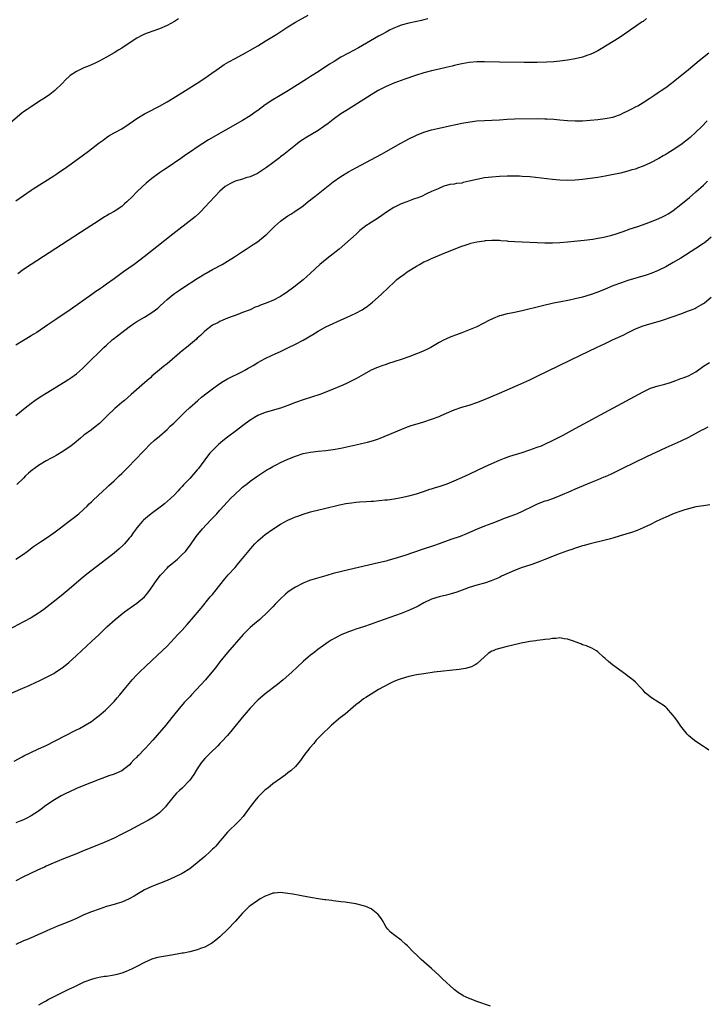
# Model space of a CAD drawing. Units: inches. Extents: x 2574000 to 2577000, y 1506000 to 1509000.
# Drawn here: x 2574910 to 2575092, y 1506825 to 1507086 of the extents above; entities that cross this region are included whole.
import ezdxf

# ---------------------------------------------------------------- set-up
doc = ezdxf.new("R2010")
doc.units = ezdxf.units.IN
doc.header["$MEASUREMENT"] = 0
doc.layers.add('LD25741506_10ft', color=110, linetype='Continuous')

msp = doc.modelspace()

# ---------------------------------------------------------------- linework, layer by layer
at = {"layer": 'LD25741506_10ft'}
for points, elevation in [([(2574952.01, 1507085.99), (2574951, 1507085.34), (2574949, 1507084.27), (2574947, 1507083.4), (2574943.75, 1507082.25), (2574943, 1507081.96), (2574942.36, 1507081.64), (2574941, 1507080.9), (2574939, 1507079.54), (2574937, 1507078.25), (2574936.2, 1507077.8), (2574935, 1507077.02), (2574933, 1507075.85), (2574931, 1507074.79), (2574929.8, 1507074.2), (2574928.43, 1507073.57), (2574926.98, 1507073), (2574925, 1507072.06), (2574923.36, 1507071), (2574923.15, 1507070.85), (2574922.14, 1507069.86), (2574921.36, 1507069), (2574919.31, 1507067), (2574918, 1507066), (2574916.82, 1507065.18), (2574915, 1507064), (2574913, 1507062.74), (2574911.95, 1507062.05), (2574911, 1507061.36), (2574910.53, 1507061), (2574907.53, 1507058.47)], 9960), ([(2574909, 1507037.81), (2574911, 1507039.27), (2574913, 1507040.65), (2574913.54, 1507041), (2574919, 1507044.47), (2574919.79, 1507045), (2574920.53, 1507045.47), (2574921.74, 1507046.26), (2574923, 1507047.15), (2574925.6, 1507049), (2574928.24, 1507051), (2574931, 1507053.14), (2574932.07, 1507053.93), (2574933, 1507054.59), (2574933.64, 1507055), (2574935, 1507055.81), (2574937, 1507056.93), (2574939, 1507058.21), (2574940.12, 1507059), (2574941, 1507059.6), (2574943, 1507060.83), (2574944.41, 1507061.59), (2574945, 1507061.87), (2574945.74, 1507062.26), (2574947, 1507062.9), (2574949, 1507064.03), (2574950.64, 1507065), (2574953.85, 1507067), (2574957, 1507069.01), (2574959, 1507070.32), (2574959.99, 1507071), (2574962.92, 1507073.08), (2574964.12, 1507073.88), (2574965.37, 1507074.63), (2574967, 1507075.53), (2574969.75, 1507077), (2574971, 1507077.71), (2574973, 1507078.88), (2574975, 1507080.14), (2574978.02, 1507081.98), (2574981, 1507083.91), (2574983, 1507085.1), (2574986.38, 1507087)], 9970), ([(2575075.93, 1507086.07), (2575075, 1507085.31), (2575074.8, 1507085.2), (2575074.51, 1507085), (2575073, 1507084), (2575071.55, 1507083), (2575071.21, 1507082.79), (2575068.67, 1507081), (2575063.95, 1507078.05), (2575063, 1507077.53), (2575061.94, 1507077), (2575061, 1507076.57), (2575060.37, 1507076.37), (2575059, 1507075.89), (2575057, 1507075.41), (2575055, 1507075.05), (2575053, 1507074.78), (2575051.38, 1507074.62), (2575049.5, 1507074.5), (2575047, 1507074.45), (2575043.53, 1507074.47), (2575037, 1507074.55), (2575033, 1507074.64), (2575031, 1507074.62), (2575029, 1507074.44), (2575027, 1507074.1), (2575025, 1507073.64), (2575024.51, 1507073.49), (2575022.91, 1507073.09), (2575021, 1507072.65), (2575019, 1507072.21), (2575017, 1507071.7), (2575014.77, 1507071), (2575011.96, 1507070.04), (2575009.07, 1507069), (2575007, 1507068.08), (2575004.84, 1507067), (2575003, 1507065.9), (2574998.42, 1507063), (2574997, 1507062.13), (2574996.32, 1507061.68), (2574995, 1507060.84), (2574993, 1507059.38), (2574991.66, 1507058.34), (2574990.52, 1507057.48), (2574989, 1507056.44), (2574985.55, 1507054.45), (2574985, 1507054.06), (2574984.35, 1507053.65), (2574983.5, 1507053), (2574983, 1507052.58), (2574979.9, 1507050.1), (2574979, 1507049.46), (2574978.75, 1507049.25), (2574977, 1507047.93), (2574975.35, 1507046.65), (2574972.96, 1507045.04), (2574971, 1507044.16), (2574969.88, 1507043.88), (2574969, 1507043.6), (2574967, 1507043.03), (2574965.63, 1507042.37), (2574964.42, 1507041.58), (2574963.68, 1507041), (2574963, 1507040.37), (2574961.61, 1507039), (2574959, 1507036.12), (2574957.94, 1507035), (2574957.47, 1507034.53), (2574956.41, 1507033.59), (2574955.69, 1507033), (2574950.54, 1507029), (2574946.34, 1507025.66), (2574942.95, 1507023), (2574940.29, 1507021), (2574937.52, 1507019), (2574936.03, 1507017.97), (2574935, 1507017.2), (2574933, 1507015.77), (2574931.91, 1507015), (2574931.37, 1507014.63), (2574931, 1507014.36), (2574930.19, 1507013.81), (2574929.09, 1507013), (2574927, 1507011.52), (2574925.5, 1507010.5), (2574925, 1507010.11), (2574924.34, 1507009.66), (2574923, 1507008.7), (2574921, 1507007.34), (2574919.58, 1507006.42), (2574919, 1507006.03), (2574917.42, 1507005), (2574914.5, 1507003), (2574913.59, 1507002.41), (2574913, 1507002.05), (2574912.37, 1507001.63), (2574911, 1507000.81), (2574909, 1506999.58)], 9990), ([(2575018.03, 1507085.97), (2575017, 1507085.73), (2575016.39, 1507085.61), (2575013, 1507084.87), (2575011, 1507084.33), (2575009.88, 1507083.88), (2575009, 1507083.55), (2575007.91, 1507083), (2575007, 1507082.51), (2575006.05, 1507081.94), (2575005, 1507081.39), (2574999.65, 1507078.35), (2574997, 1507076.93), (2574995, 1507075.82), (2574993.25, 1507074.75), (2574992.03, 1507073.97), (2574989, 1507071.97), (2574987, 1507070.71), (2574985.94, 1507070.06), (2574981.11, 1507067), (2574978.52, 1507065.48), (2574977, 1507064.56), (2574975, 1507063.21), (2574973, 1507061.74), (2574972.55, 1507061.45), (2574971, 1507060.32), (2574969, 1507059.08), (2574960.02, 1507053.98), (2574957, 1507052.07), (2574955.52, 1507051), (2574954.01, 1507049.99), (2574952.64, 1507049), (2574949, 1507046.53), (2574948.05, 1507045.95), (2574947, 1507045.21), (2574946.68, 1507045), (2574945, 1507043.73), (2574943.49, 1507042.51), (2574942.43, 1507041.57), (2574941, 1507040.24), (2574939.84, 1507039), (2574938.4, 1507037.6), (2574937.76, 1507037), (2574937, 1507036.36), (2574935, 1507035.03), (2574933.7, 1507034.3), (2574933, 1507033.87), (2574932.44, 1507033.56), (2574931, 1507032.66), (2574927.56, 1507030.44), (2574913, 1507020.99), (2574911, 1507019.64), (2574909.49, 1507018.51)], 9980), ([(2574909, 1506980.96), (2574911.43, 1506983), (2574913, 1506984.24), (2574914.04, 1506985), (2574914.61, 1506985.39), (2574915.82, 1506986.18), (2574917.05, 1506986.95), (2574922.04, 1506989.96), (2574923, 1506990.59), (2574923.58, 1506991), (2574925, 1506992.05), (2574926.59, 1506993.41), (2574927.63, 1506994.37), (2574932.31, 1506999), (2574933, 1506999.64), (2574934.5, 1507001), (2574934.77, 1507001.23), (2574935.88, 1507002.12), (2574937.01, 1507003), (2574939, 1507004.47), (2574940.49, 1507005.51), (2574941, 1507005.84), (2574943, 1507007.01), (2574945, 1507008.23), (2574946.55, 1507009.45), (2574947, 1507009.84), (2574948.25, 1507011), (2574949, 1507011.67), (2574950.63, 1507013), (2574951, 1507013.28), (2574952.01, 1507013.99), (2574953.2, 1507014.8), (2574957, 1507017.26), (2574959, 1507018.5), (2574959.32, 1507018.68), (2574961, 1507019.63), (2574963.61, 1507021), (2574965, 1507021.81), (2574966.89, 1507023), (2574969, 1507024.4), (2574969.98, 1507025), (2574971.77, 1507026.23), (2574972.98, 1507027), (2574975, 1507028.61), (2574975.43, 1507029), (2574977, 1507030.55), (2574977.41, 1507031), (2574979, 1507032.43), (2574979.72, 1507033), (2574981, 1507033.84), (2574981.74, 1507034.26), (2574982.86, 1507035), (2574985, 1507036.52), (2574986.39, 1507037.61), (2574987, 1507038.13), (2574987.49, 1507038.51), (2574988.08, 1507039), (2574993, 1507042.83), (2574995, 1507044.23), (2574997, 1507045.48), (2574999, 1507046.6), (2575005.8, 1507050.2), (2575007, 1507050.86), (2575010.87, 1507053.13), (2575012.17, 1507053.83), (2575013, 1507054.24), (2575014.66, 1507055), (2575015, 1507055.17), (2575017, 1507056.02), (2575019, 1507056.64), (2575020.55, 1507057), (2575024.22, 1507057.78), (2575025, 1507057.97), (2575025.87, 1507058.13), (2575027, 1507058.36), (2575029.25, 1507058.75), (2575031.02, 1507058.98), (2575033, 1507059.09), (2575035, 1507059.14), (2575037, 1507059.26), (2575039, 1507059.45), (2575041, 1507059.57), (2575047, 1507059.6), (2575049, 1507059.58), (2575049.55, 1507059.55), (2575051.42, 1507059.42), (2575053, 1507059.25), (2575055, 1507059.07), (2575057, 1507058.99), (2575057.29, 1507059), (2575059, 1507059.03), (2575061, 1507059.16), (2575063, 1507059.36), (2575065, 1507059.62), (2575067, 1507060.02), (2575069, 1507060.69), (2575069.67, 1507061), (2575071, 1507061.66), (2575071.87, 1507062.13), (2575073.2, 1507062.8), (2575073.58, 1507063), (2575075, 1507063.83), (2575076.79, 1507065), (2575078.11, 1507065.89), (2575079, 1507066.52), (2575079.76, 1507067), (2575081, 1507067.84), (2575082.52, 1507069), (2575083, 1507069.35), (2575087, 1507072.61), (2575089.86, 1507075), (2575092.42, 1507077)], 10000), ([(2575092, 1507059), (2575090.51, 1507057.49), (2575089, 1507055.98), (2575087.43, 1507054.57), (2575087, 1507054.21), (2575085, 1507052.68), (2575083, 1507051.32), (2575081.55, 1507050.45), (2575081, 1507050.1), (2575080.3, 1507049.7), (2575079.15, 1507049), (2575077, 1507047.91), (2575075, 1507046.98), (2575073.53, 1507046.47), (2575073, 1507046.24), (2575072.01, 1507045.99), (2575071, 1507045.64), (2575069, 1507045.16), (2575066.7, 1507044.7), (2575065, 1507044.39), (2575063, 1507044.03), (2575061, 1507043.7), (2575059, 1507043.44), (2575057, 1507043.28), (2575055, 1507043.22), (2575053, 1507043.29), (2575051, 1507043.46), (2575045, 1507044.14), (2575043, 1507044.3), (2575042.33, 1507044.33), (2575041, 1507044.36), (2575040.36, 1507044.36), (2575039, 1507044.33), (2575037, 1507044.23), (2575035, 1507044.09), (2575033, 1507043.88), (2575031, 1507043.5), (2575029, 1507042.99), (2575027.35, 1507042.65), (2575027, 1507042.54), (2575025.6, 1507042.4), (2575025, 1507042.23), (2575023.86, 1507042.14), (2575023, 1507041.85), (2575022.29, 1507041.72), (2575020.91, 1507041.09), (2575020.77, 1507041), (2575019, 1507040.29), (2575017.67, 1507039.67), (2575016.31, 1507039), (2575015.36, 1507038.64), (2575014.25, 1507038.25), (2575012.46, 1507037.54), (2575011, 1507036.99), (2575009, 1507036.05), (2575007.37, 1507035), (2575005, 1507033.35), (2575003, 1507032.12), (2575001.39, 1507031), (2575001.17, 1507030.83), (2575000.07, 1507029.93), (2574999.08, 1507029), (2574994.59, 1507025), (2574993, 1507023.76), (2574991.4, 1507022.6), (2574989.41, 1507021), (2574987, 1507018.66), (2574985, 1507016.88), (2574982.6, 1507015), (2574980.51, 1507013.49), (2574979.79, 1507013), (2574979, 1507012.52), (2574977, 1507011.48), (2574975.86, 1507011), (2574975.24, 1507010.76), (2574975, 1507010.64), (2574973.77, 1507010.23), (2574973, 1507009.85), (2574972.35, 1507009.65), (2574970.98, 1507009), (2574969, 1507008.26), (2574967.75, 1507007.75), (2574965, 1507006.72), (2574963.8, 1507006.2), (2574963, 1507005.88), (2574962.45, 1507005.55), (2574961.24, 1507005), (2574961, 1507004.87), (2574959, 1507003.32), (2574958.65, 1507003), (2574957.84, 1507002.16), (2574957, 1507001.44), (2574956.79, 1507001.21), (2574954.11, 1506999), (2574953, 1506998.11), (2574952.41, 1506997.59), (2574951.67, 1506997), (2574949, 1506994.69), (2574948.05, 1506993.95), (2574947, 1506993.04), (2574945, 1506991.37), (2574944.6, 1506991), (2574943.73, 1506990.27), (2574942.35, 1506989), (2574939.49, 1506986.51), (2574937.72, 1506985), (2574937, 1506984.42), (2574935.15, 1506982.85), (2574933.22, 1506981), (2574931.1, 1506978.9), (2574930.01, 1506977.99), (2574929, 1506977.23), (2574927, 1506975.76), (2574926.06, 1506975), (2574924.4, 1506973.6), (2574923.66, 1506973), (2574923, 1506972.48), (2574921, 1506971.16), (2574919.62, 1506970.38), (2574919, 1506970.05), (2574918.33, 1506969.67), (2574917, 1506968.95), (2574915, 1506967.73), (2574913.95, 1506967), (2574913.41, 1506966.59), (2574912.31, 1506965.69), (2574911.55, 1506965), (2574911, 1506964.43), (2574909.26, 1506962.74)], 10010), ([(2574909.01, 1506943), (2574911, 1506944.31), (2574911.95, 1506945), (2574913.68, 1506946.32), (2574915.55, 1506947.55), (2574917, 1506948.53), (2574919, 1506949.96), (2574920.42, 1506951), (2574923.09, 1506953), (2574924.15, 1506953.85), (2574925.67, 1506955), (2574927, 1506956.19), (2574927.89, 1506957), (2574928.43, 1506957.57), (2574929, 1506958.12), (2574929.43, 1506958.57), (2574932.04, 1506961), (2574933, 1506961.87), (2574933.56, 1506962.44), (2574935, 1506963.73), (2574936.32, 1506965), (2574937, 1506965.61), (2574939, 1506967.61), (2574940.33, 1506969), (2574943, 1506971.85), (2574944.56, 1506973.44), (2574945.6, 1506974.4), (2574947, 1506975.54), (2574949, 1506977.27), (2574949.86, 1506978.13), (2574950.81, 1506979), (2574953.93, 1506982.07), (2574954.93, 1506983), (2574957.14, 1506985), (2574958.15, 1506985.85), (2574959.6, 1506987), (2574961, 1506988.05), (2574962.71, 1506989.29), (2574963.93, 1506990.07), (2574965, 1506990.69), (2574969, 1506992.68), (2574969.6, 1506993), (2574970.5, 1506993.5), (2574971, 1506993.8), (2574971.78, 1506994.22), (2574973, 1506995), (2574975, 1506996.11), (2574976.84, 1506997), (2574979, 1506997.96), (2574981, 1506998.91), (2574983, 1506999.9), (2574985, 1507000.96), (2574987.57, 1507002.43), (2574989, 1507003.34), (2574991, 1507004.44), (2574993, 1507005.37), (2574994.15, 1507005.85), (2574996.7, 1507007), (2574999, 1507008.13), (2575000.62, 1507009), (2575002.04, 1507009.96), (2575003.4, 1507011), (2575005.67, 1507013), (2575007.75, 1507015), (2575009, 1507016.24), (2575009.85, 1507017), (2575010.49, 1507017.51), (2575011.64, 1507018.36), (2575012.56, 1507019), (2575015, 1507020.54), (2575015.81, 1507021), (2575017, 1507021.65), (2575017.94, 1507022.06), (2575019, 1507022.58), (2575020.04, 1507023), (2575021.74, 1507023.74), (2575025, 1507025.06), (2575027, 1507025.8), (2575027.89, 1507026.11), (2575029, 1507026.48), (2575029.4, 1507026.6), (2575031, 1507027.01), (2575033, 1507027.28), (2575033.31, 1507027.31), (2575035, 1507027.4), (2575035.4, 1507027.4), (2575037, 1507027.37), (2575037.33, 1507027.33), (2575039, 1507027.22), (2575039.19, 1507027.19), (2575041.06, 1507027.06), (2575043, 1507026.97), (2575047, 1507026.81), (2575049, 1507026.75), (2575051, 1507026.74), (2575053, 1507026.81), (2575055, 1507026.97), (2575059.4, 1507027.4), (2575061.69, 1507027.69), (2575063, 1507027.9), (2575064.11, 1507028.11), (2575065, 1507028.29), (2575066.74, 1507028.74), (2575067.59, 1507029), (2575069.71, 1507029.71), (2575071.62, 1507030.38), (2575073.57, 1507031), (2575075.79, 1507031.79), (2575077, 1507032.24), (2575079, 1507033.03), (2575080.3, 1507033.7), (2575081, 1507034.01), (2575081.6, 1507034.4), (2575082.61, 1507035), (2575083, 1507035.25), (2575085, 1507036.84), (2575087.25, 1507038.75), (2575089, 1507040.22), (2575091, 1507041.99), (2575092.05, 1507043)], 10020), ([(2575093, 1507028.22), (2575091.61, 1507027), (2575091.27, 1507026.73), (2575091, 1507026.53), (2575089, 1507025.19), (2575085, 1507022.68), (2575083, 1507021.46), (2575081, 1507020.32), (2575079, 1507019.35), (2575077.31, 1507018.69), (2575075.82, 1507018.18), (2575071, 1507016.73), (2575069, 1507016.07), (2575067, 1507015.31), (2575065, 1507014.47), (2575063, 1507013.68), (2575061, 1507012.97), (2575059, 1507012.35), (2575057, 1507011.84), (2575055.51, 1507011.51), (2575052.76, 1507011), (2575051.31, 1507010.69), (2575048.07, 1507009.93), (2575043, 1507008.68), (2575041, 1507008.25), (2575040.06, 1507008.06), (2575039, 1507007.88), (2575037.47, 1507007.47), (2575037, 1507007.37), (2575035.31, 1507006.69), (2575033.96, 1507006.04), (2575033, 1507005.5), (2575032.64, 1507005.36), (2575031, 1507004.51), (2575030.1, 1507004.1), (2575027, 1507002.87), (2575025.61, 1507002.39), (2575024.15, 1507001.85), (2575022.76, 1507001.24), (2575022.35, 1507001), (2575021, 1507000.3), (2575018.84, 1506999), (2575017.59, 1506998.41), (2575016.2, 1506997.8), (2575015, 1506997.29), (2575013, 1506996.54), (2575011, 1506995.85), (2575009.3, 1506995.3), (2575007.36, 1506994.64), (2575007, 1506994.53), (2575005.89, 1506994.11), (2575005, 1506993.81), (2575004.42, 1506993.58), (2575003.04, 1506993), (2575001, 1506991.88), (2574999.19, 1506990.81), (2574998.45, 1506990.45), (2574996.54, 1506989.46), (2574995.51, 1506989), (2574993, 1506987.95), (2574990.57, 1506987), (2574989.41, 1506986.59), (2574985, 1506985.13), (2574983, 1506984.41), (2574981, 1506983.63), (2574979, 1506982.91), (2574975, 1506981.75), (2574973, 1506980.96), (2574971, 1506979.76), (2574969, 1506978.25), (2574967.39, 1506977), (2574965, 1506975.25), (2574963.75, 1506974.25), (2574962.66, 1506973.33), (2574962.3, 1506973), (2574961, 1506971.73), (2574960.33, 1506971), (2574959.73, 1506970.27), (2574957.32, 1506967), (2574957, 1506966.59), (2574955, 1506964.34), (2574953.36, 1506962.64), (2574953, 1506962.19), (2574952.42, 1506961.58), (2574951.9, 1506961), (2574951, 1506960.03), (2574949.96, 1506959), (2574948.36, 1506957.64), (2574947.53, 1506957), (2574944.82, 1506955), (2574943.82, 1506954.18), (2574942.75, 1506953.25), (2574942.51, 1506953), (2574941, 1506951.24), (2574940.81, 1506951), (2574940.08, 1506949.92), (2574939.39, 1506949), (2574939, 1506948.51), (2574937.7, 1506947), (2574937.35, 1506946.65), (2574936.31, 1506945.69), (2574935, 1506944.58), (2574931.88, 1506942.12), (2574930.38, 1506941), (2574927.79, 1506939), (2574926.27, 1506937.73), (2574923.13, 1506935), (2574921, 1506933.28), (2574916.39, 1506929.61), (2574915.55, 1506929), (2574915, 1506928.62), (2574913, 1506927.42), (2574911, 1506926.34), (2574907, 1506924.28)], 10030), ([(2574905.53, 1506906.47), (2574910.83, 1506908.83), (2574912.47, 1506909.53), (2574913, 1506909.78), (2574913.86, 1506910.14), (2574915.69, 1506911), (2574919, 1506912.7), (2574919.5, 1506913), (2574921, 1506913.97), (2574921.58, 1506914.42), (2574923, 1506915.6), (2574925, 1506917.43), (2574929, 1506921.15), (2574931, 1506923.04), (2574933.03, 1506925), (2574935.23, 1506927), (2574937.76, 1506929), (2574941, 1506931.28), (2574943, 1506932.95), (2574943.95, 1506934.05), (2574944.65, 1506935), (2574946.43, 1506937.57), (2574947.31, 1506938.69), (2574947.57, 1506939), (2574949, 1506940.56), (2574949.43, 1506941), (2574951.74, 1506943), (2574953, 1506944.15), (2574953.85, 1506945), (2574954.37, 1506945.63), (2574955.22, 1506946.78), (2574956.74, 1506949), (2574958.38, 1506951), (2574960.63, 1506953.37), (2574961, 1506953.79), (2574961.61, 1506954.39), (2574962.17, 1506955), (2574963, 1506955.97), (2574965, 1506958.18), (2574965.8, 1506959), (2574967, 1506960.18), (2574968.49, 1506961.51), (2574969, 1506962), (2574970.28, 1506963), (2574971, 1506963.6), (2574973, 1506964.98), (2574975.41, 1506966.59), (2574976.11, 1506967), (2574977, 1506967.51), (2574978.03, 1506968.03), (2574979, 1506968.55), (2574979.96, 1506969), (2574981, 1506969.45), (2574983, 1506970.25), (2574985, 1506970.89), (2574987, 1506971.29), (2574989, 1506971.53), (2574991, 1506971.72), (2574993, 1506971.99), (2574995, 1506972.37), (2574999, 1506973.25), (2575000.45, 1506973.55), (2575002.08, 1506973.92), (2575003.64, 1506974.36), (2575005, 1506974.83), (2575005.44, 1506975), (2575009, 1506976.51), (2575012.19, 1506977.81), (2575013.66, 1506978.34), (2575015.18, 1506978.82), (2575017, 1506979.34), (2575019, 1506979.98), (2575021, 1506980.74), (2575021.6, 1506981), (2575023, 1506981.65), (2575025, 1506982.52), (2575027, 1506983.19), (2575029, 1506983.76), (2575031, 1506984.43), (2575033, 1506985.24), (2575037, 1506986.95), (2575042.62, 1506989.38), (2575045, 1506990.46), (2575047, 1506991.42), (2575058.47, 1506997), (2575062.64, 1506999), (2575065, 1507000.09), (2575066.9, 1507001), (2575068.35, 1507001.65), (2575069.7, 1507002.3), (2575071.06, 1507003), (2575073, 1507003.92), (2575075, 1507004.71), (2575075.93, 1507005), (2575079.88, 1507006.12), (2575083, 1507007.19), (2575085, 1507007.89), (2575087, 1507008.66), (2575087.8, 1507009), (2575088.66, 1507009.34), (2575089, 1507009.5), (2575090.18, 1507010.18), (2575091, 1507010.63), (2575091.22, 1507010.78), (2575093, 1507012.28)], 10040), ([(2574908.5, 1506889.5), (2574910.64, 1506890.64), (2574911.1, 1506890.9), (2574915, 1506892.7), (2574917, 1506893.66), (2574919.24, 1506894.76), (2574922.44, 1506896.44), (2574924.51, 1506897.49), (2574925, 1506897.77), (2574925.83, 1506898.17), (2574927.34, 1506899), (2574929, 1506900.02), (2574930.34, 1506901), (2574931, 1506901.53), (2574932.7, 1506903), (2574934.78, 1506905), (2574935, 1506905.25), (2574935.79, 1506906.21), (2574936.49, 1506907), (2574938.09, 1506909), (2574939, 1506910.07), (2574939.41, 1506910.59), (2574939.78, 1506911), (2574941, 1506912.31), (2574941.67, 1506913), (2574943.36, 1506914.64), (2574946.48, 1506917.52), (2574949, 1506919.96), (2574949.99, 1506921), (2574951, 1506922.01), (2574951.9, 1506923), (2574953, 1506924.14), (2574954.35, 1506925.65), (2574955.5, 1506927), (2574958, 1506930), (2574960.46, 1506933), (2574961, 1506933.64), (2574963, 1506936.1), (2574964.28, 1506937.72), (2574965.2, 1506938.8), (2574967, 1506940.78), (2574968.04, 1506941.96), (2574969, 1506943.1), (2574970.74, 1506945.26), (2574971.65, 1506946.35), (2574972.23, 1506947), (2574973, 1506947.81), (2574974.39, 1506949), (2574975, 1506949.49), (2574977, 1506950.91), (2574979, 1506952.18), (2574981, 1506953.26), (2574982.23, 1506953.77), (2574983, 1506954.13), (2574983.66, 1506954.34), (2574985, 1506954.87), (2574987, 1506955.47), (2574987.65, 1506955.65), (2574990.32, 1506956.32), (2574994.65, 1506957.35), (2574996.32, 1506957.68), (2574997, 1506957.77), (2574997.84, 1506957.84), (2574999, 1506958.01), (2574999.9, 1506958.1), (2575001.79, 1506958.21), (2575003, 1506958.31), (2575003.68, 1506958.32), (2575006.64, 1506958.64), (2575007.33, 1506958.67), (2575009.08, 1506958.92), (2575011, 1506959.28), (2575013, 1506959.73), (2575015, 1506960.28), (2575016.87, 1506960.87), (2575018.54, 1506961.46), (2575019, 1506961.58), (2575020.06, 1506961.94), (2575021, 1506962.18), (2575023.12, 1506962.88), (2575025, 1506963.66), (2575027, 1506964.55), (2575029, 1506965.47), (2575031.36, 1506966.64), (2575033, 1506967.42), (2575035, 1506968.32), (2575037, 1506969.19), (2575038.29, 1506969.71), (2575039.77, 1506970.23), (2575043, 1506971.21), (2575045, 1506971.86), (2575047, 1506972.58), (2575048.08, 1506973), (2575049, 1506973.4), (2575051, 1506974.36), (2575051.41, 1506974.59), (2575053.82, 1506975.82), (2575057, 1506977.51), (2575075, 1506987.27), (2575077, 1506988.2), (2575079, 1506988.84), (2575080.73, 1506989.27), (2575082.26, 1506989.74), (2575083, 1506990), (2575083.71, 1506990.29), (2575085, 1506990.75), (2575085.59, 1506991), (2575087, 1506991.5), (2575089, 1506992.58), (2575091, 1506994.04), (2575092.54, 1506995)], 10050), ([(2575092.13, 1506977.87), (2575091, 1506977.33), (2575090.35, 1506977), (2575087, 1506975.2), (2575085, 1506974.21), (2575081, 1506972.41), (2575075.93, 1506970.07), (2575069.56, 1506967), (2575066.52, 1506965.48), (2575065, 1506964.79), (2575064.65, 1506964.65), (2575063, 1506963.95), (2575061.26, 1506963.26), (2575057, 1506961.49), (2575055.85, 1506961), (2575053, 1506959.71), (2575051.04, 1506958.96), (2575049.56, 1506958.44), (2575049, 1506958.27), (2575047, 1506957.52), (2575045.92, 1506957), (2575043, 1506955.56), (2575041.66, 1506955), (2575041.19, 1506954.81), (2575039.71, 1506954.29), (2575039, 1506954), (2575038.27, 1506953.73), (2575037, 1506953.18), (2575035, 1506952.39), (2575033, 1506951.66), (2575031.09, 1506950.91), (2575028.3, 1506949.7), (2575026.62, 1506949), (2575024.13, 1506948.13), (2575021, 1506947), (2575019.51, 1506946.49), (2575016.49, 1506945.51), (2575011.92, 1506943.92), (2575009.04, 1506943.04), (2575007.4, 1506942.6), (2575007, 1506942.47), (2575005, 1506941.95), (2574997, 1506940.11), (2574993, 1506939.12), (2574991.33, 1506938.67), (2574988.21, 1506937.79), (2574986.7, 1506937.3), (2574985, 1506936.63), (2574983, 1506935.57), (2574982.13, 1506935), (2574981, 1506934.23), (2574980.33, 1506933.67), (2574979, 1506932.46), (2574977.64, 1506931), (2574977, 1506930.36), (2574975.69, 1506929), (2574973.52, 1506927), (2574972.14, 1506925.86), (2574971, 1506924.87), (2574969.12, 1506923), (2574965, 1506918.26), (2574963, 1506915.82), (2574961.8, 1506914.2), (2574960.86, 1506913), (2574959.17, 1506911), (2574955.45, 1506907), (2574955, 1506906.48), (2574953.58, 1506905), (2574951.87, 1506903), (2574950.28, 1506901), (2574948.64, 1506899), (2574945.22, 1506895), (2574944.15, 1506893.85), (2574943.39, 1506893), (2574943, 1506892.65), (2574941.43, 1506891), (2574941.2, 1506890.8), (2574941, 1506890.57), (2574940.2, 1506889.8), (2574939.54, 1506889), (2574939, 1506888.44), (2574937, 1506886.93), (2574935, 1506886.05), (2574933.57, 1506885.57), (2574931, 1506884.64), (2574929, 1506883.86), (2574927, 1506883.05), (2574925, 1506882.22), (2574923, 1506881.31), (2574922.38, 1506881), (2574921, 1506880.26), (2574918.8, 1506879), (2574916.56, 1506877.44), (2574916.02, 1506877), (2574915, 1506876.26), (2574913.03, 1506874.97), (2574911.69, 1506874.31), (2574911, 1506873.96), (2574910.31, 1506873.7), (2574909, 1506873.11)], 10060), ([(2575092.7, 1506957.3), (2575091, 1506957.1), (2575089, 1506956.81), (2575087, 1506956.32), (2575086.01, 1506956.01), (2575085, 1506955.66), (2575083, 1506954.92), (2575081.68, 1506954.32), (2575081, 1506954.07), (2575078.65, 1506953), (2575077, 1506952.16), (2575075, 1506951.23), (2575073.41, 1506950.59), (2575071.94, 1506950.06), (2575068.9, 1506949.1), (2575067, 1506948.52), (2575066.35, 1506948.35), (2575065, 1506947.98), (2575061.01, 1506947.01), (2575059.43, 1506946.57), (2575059, 1506946.47), (2575057.89, 1506946.11), (2575057, 1506945.85), (2575056.38, 1506945.62), (2575055, 1506945.16), (2575052.1, 1506944.1), (2575051, 1506943.68), (2575049, 1506942.88), (2575047.7, 1506942.3), (2575045.56, 1506941.56), (2575045, 1506941.35), (2575043, 1506940.71), (2575041, 1506939.98), (2575037.56, 1506938.44), (2575037, 1506938.14), (2575034.8, 1506937.2), (2575033, 1506936.61), (2575031, 1506936.03), (2575029, 1506935.42), (2575027.78, 1506935), (2575025.74, 1506934.26), (2575024.22, 1506933.78), (2575023, 1506933.43), (2575021, 1506932.98), (2575019, 1506932.41), (2575017, 1506931.44), (2575015.46, 1506930.54), (2575014.14, 1506929.86), (2575012.74, 1506929.26), (2575011, 1506928.6), (2575005, 1506926.44), (2575003, 1506925.74), (2575001, 1506925.07), (2574999, 1506924.42), (2574998.1, 1506924.1), (2574997, 1506923.74), (2574995.06, 1506922.94), (2574993.74, 1506922.26), (2574992.47, 1506921.53), (2574991.64, 1506921), (2574991, 1506920.56), (2574988.91, 1506919), (2574987.83, 1506918.17), (2574987, 1506917.5), (2574986.34, 1506917), (2574985, 1506915.87), (2574983.51, 1506914.49), (2574982.04, 1506913), (2574979.77, 1506911), (2574978.22, 1506909.78), (2574975, 1506907.32), (2574973, 1506905.63), (2574971, 1506903.54), (2574968.9, 1506901), (2574966.26, 1506897.74), (2574965, 1506896.27), (2574963.44, 1506894.56), (2574963, 1506894.13), (2574962.45, 1506893.55), (2574961.89, 1506893), (2574961, 1506892.18), (2574959.78, 1506891), (2574959, 1506890.18), (2574958.46, 1506889.54), (2574958.01, 1506889), (2574957, 1506887.41), (2574956.72, 1506887), (2574956.09, 1506885.91), (2574955, 1506884.45), (2574953, 1506882.35), (2574952.28, 1506881.72), (2574951.54, 1506881), (2574951, 1506880.43), (2574949.8, 1506879), (2574949, 1506878.02), (2574948.58, 1506877.42), (2574948.26, 1506877), (2574947, 1506875.79), (2574945.99, 1506875), (2574945.39, 1506874.61), (2574944.11, 1506873.89), (2574942.4, 1506873), (2574939, 1506871.16), (2574937, 1506870.11), (2574935, 1506869.12), (2574933, 1506868.24), (2574931.71, 1506867.71), (2574929.26, 1506866.74), (2574926.46, 1506865.54), (2574925, 1506864.95), (2574921.63, 1506863.63), (2574918.22, 1506862.22), (2574917, 1506861.67), (2574916.55, 1506861.45), (2574915.51, 1506861), (2574914.57, 1506860.57), (2574911, 1506858.83), (2574909, 1506857.77)], 10070), ([(2575092.4, 1506892.4), (2575091.52, 1506893), (2575091, 1506893.32), (2575089, 1506894.65), (2575087.69, 1506895.69), (2575087, 1506896.31), (2575086.65, 1506896.65), (2575086.4, 1506897), (2575085, 1506898.72), (2575084.09, 1506900.09), (2575083.4, 1506901), (2575083, 1506901.57), (2575081.74, 1506903), (2575081.41, 1506903.41), (2575081, 1506903.74), (2575080.28, 1506904.28), (2575079.15, 1506905), (2575077, 1506906.41), (2575076.22, 1506907), (2575075.57, 1506907.57), (2575075, 1506908.25), (2575074.63, 1506908.63), (2575074.33, 1506909), (2575073, 1506910.35), (2575072.27, 1506911), (2575071, 1506911.98), (2575070.4, 1506912.4), (2575066.91, 1506915), (2575065.87, 1506915.87), (2575065, 1506916.65), (2575064.56, 1506917), (2575063, 1506918.42), (2575062.68, 1506918.68), (2575061.41, 1506919.41), (2575061, 1506919.54), (2575060.01, 1506920.01), (2575059, 1506920.29), (2575058.52, 1506920.52), (2575057.32, 1506921), (2575056.85, 1506921.15), (2575055, 1506921.81), (2575054.1, 1506921.9), (2575053, 1506922.11), (2575052.04, 1506921.96), (2575051, 1506921.94), (2575050.23, 1506921.77), (2575049, 1506921.67), (2575048.44, 1506921.56), (2575047, 1506921.43), (2575046.64, 1506921.36), (2575045, 1506921.15), (2575044.18, 1506921), (2575042.72, 1506920.72), (2575040.14, 1506920.14), (2575039, 1506919.86), (2575037, 1506919.34), (2575036.01, 1506919), (2575035.29, 1506918.71), (2575035, 1506918.58), (2575034.03, 1506917.97), (2575033, 1506917.14), (2575031, 1506915.26), (2575030.6, 1506915), (2575029.57, 1506914.43), (2575028.01, 1506913.99), (2575026.28, 1506913.72), (2575019.74, 1506913), (2575017, 1506912.64), (2575015, 1506912.3), (2575013, 1506911.86), (2575011, 1506911.3), (2575010.16, 1506911), (2575009, 1506910.53), (2575007.96, 1506910.04), (2575005, 1506908.42), (2575003, 1506907.25), (2575001.63, 1506906.37), (2575001, 1506905.94), (2574999.83, 1506905), (2574999, 1506904.36), (2574996.11, 1506901.89), (2574994.94, 1506901), (2574992.54, 1506899), (2574991.77, 1506898.23), (2574990.4, 1506897), (2574988.51, 1506895), (2574987.84, 1506894.16), (2574986.8, 1506893), (2574985.25, 1506891), (2574984.33, 1506889.67), (2574983.81, 1506889), (2574983, 1506888.09), (2574981.9, 1506887), (2574981, 1506886.35), (2574980.23, 1506885.77), (2574979, 1506884.93), (2574977, 1506883.46), (2574975.64, 1506882.36), (2574975, 1506881.86), (2574974.06, 1506881), (2574973, 1506879.98), (2574972.21, 1506879), (2574971, 1506877.4), (2574970.72, 1506877), (2574969.15, 1506874.85), (2574968.21, 1506873.79), (2574967.38, 1506873), (2574965.32, 1506871), (2574965, 1506870.68), (2574963.62, 1506869), (2574963, 1506868.31), (2574961.88, 1506867), (2574961.45, 1506866.55), (2574961, 1506866.15), (2574960.42, 1506865.58), (2574959, 1506864.28), (2574957, 1506862.52), (2574955, 1506861), (2574953, 1506859.76), (2574951, 1506858.75), (2574949, 1506857.89), (2574945, 1506856.27), (2574943, 1506855.37), (2574942.32, 1506855), (2574941, 1506854.21), (2574940.27, 1506853.73), (2574939, 1506852.99), (2574937, 1506852.17), (2574935.83, 1506851.83), (2574935, 1506851.56), (2574933, 1506850.98), (2574931, 1506850.33), (2574929, 1506849.61), (2574927, 1506848.76), (2574925, 1506847.82), (2574923.15, 1506847), (2574921.6, 1506846.4), (2574921, 1506846.15), (2574920.15, 1506845.85), (2574919, 1506845.34), (2574918.17, 1506845), (2574917, 1506844.49), (2574916.07, 1506844.07), (2574915, 1506843.63), (2574913.63, 1506843), (2574913, 1506842.74), (2574911.79, 1506842.21), (2574911, 1506841.9), (2574909, 1506840.92)], 10080), ([(2575034.62, 1506824.62), (2575031, 1506825.89), (2575029.54, 1506826.46), (2575029, 1506826.65), (2575027.38, 1506827.38), (2575027, 1506827.63), (2575026.12, 1506828.12), (2575024.99, 1506829), (2575021.87, 1506831.87), (2575021, 1506832.73), (2575019, 1506834.58), (2575017.71, 1506835.72), (2575017, 1506836.38), (2575016.29, 1506837), (2575015, 1506838.2), (2575014.14, 1506839), (2575012.61, 1506840.61), (2575012.15, 1506841), (2575011, 1506842.12), (2575009.28, 1506843.28), (2575008.18, 1506844.18), (2575007.41, 1506845), (2575007, 1506845.53), (2575006.47, 1506846.47), (2575006.2, 1506847), (2575005.74, 1506847.74), (2575004.9, 1506848.9), (2575004.8, 1506849), (2575003, 1506850.41), (2575001.58, 1506851), (2575001, 1506851.22), (2574999, 1506851.67), (2574996.12, 1506852.12), (2574995, 1506852.25), (2574994.36, 1506852.36), (2574993, 1506852.49), (2574992.58, 1506852.58), (2574991, 1506852.74), (2574990.78, 1506852.78), (2574988.99, 1506853.01), (2574987, 1506853.37), (2574986.56, 1506853.44), (2574985, 1506853.74), (2574984.11, 1506853.89), (2574982.26, 1506854.26), (2574981, 1506854.47), (2574979, 1506854.72), (2574977.45, 1506854.55), (2574977, 1506854.53), (2574975.94, 1506854.06), (2574975, 1506853.75), (2574973.66, 1506853), (2574973, 1506852.59), (2574971, 1506851.17), (2574970.78, 1506851), (2574969, 1506849.27), (2574967, 1506847), (2574965.1, 1506845), (2574963, 1506843), (2574961.95, 1506842.05), (2574960.79, 1506841.21), (2574960.43, 1506841), (2574959, 1506840.24), (2574957.85, 1506839.85), (2574957, 1506839.51), (2574955, 1506839), (2574953.34, 1506838.66), (2574953, 1506838.61), (2574951.64, 1506838.37), (2574950.15, 1506838.15), (2574947, 1506837.59), (2574946.52, 1506837.48), (2574945, 1506837.05), (2574943, 1506836.16), (2574941.17, 1506835.17), (2574939.58, 1506834.42), (2574939, 1506834.11), (2574938.17, 1506833.83), (2574937, 1506833.33), (2574935.75, 1506833), (2574935, 1506832.82), (2574933, 1506832.5), (2574932.43, 1506832.43), (2574931, 1506832.16), (2574929.91, 1506831.91), (2574929, 1506831.67), (2574927, 1506830.95), (2574925, 1506830), (2574924.34, 1506829.66), (2574922.96, 1506829), (2574921, 1506828.09), (2574919, 1506827.07), (2574917.64, 1506826.36), (2574917, 1506825.97), (2574916.35, 1506825.65), (2574915, 1506824.87)], 10090)]:
    msp.add_lwpolyline(points, dxfattribs=dict(at, elevation=elevation))

doc.saveas('drawing.dxf')
